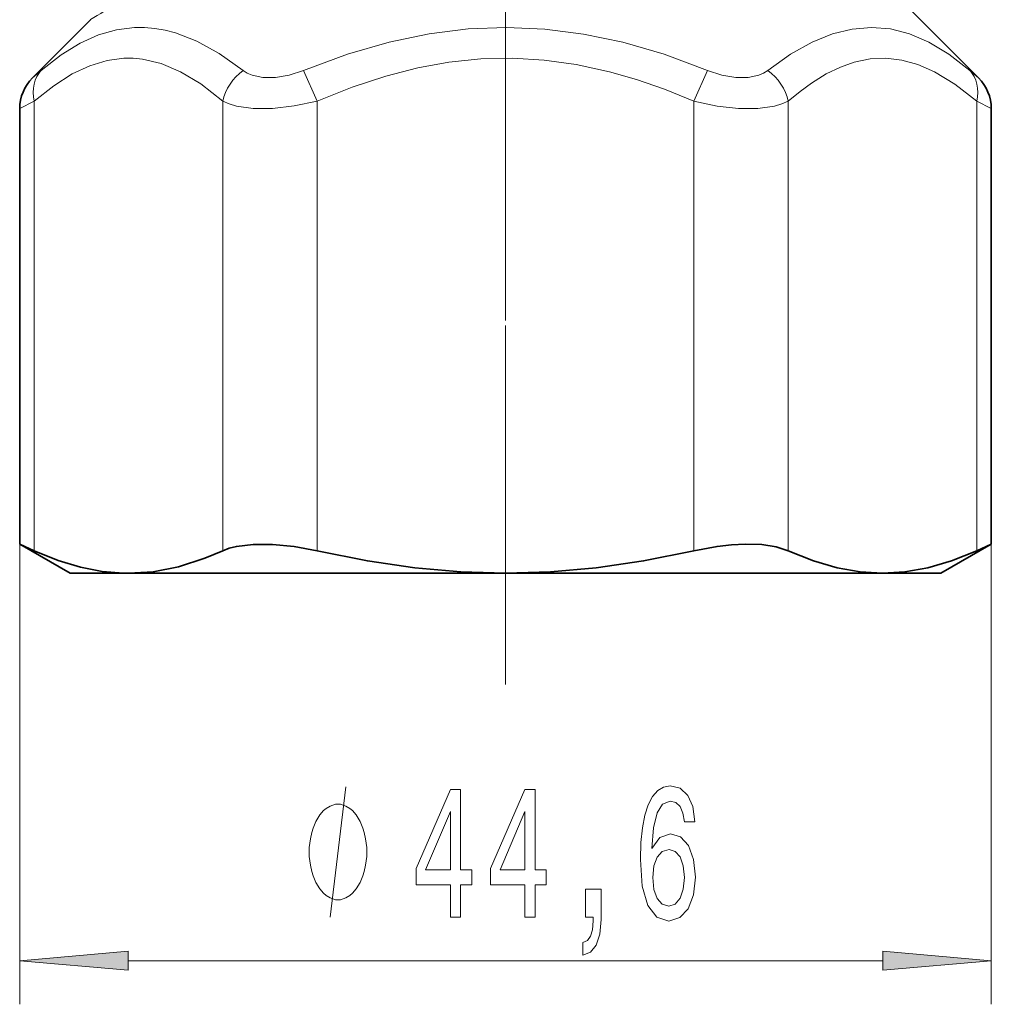
# Model space of a CAD drawing. Extents: x 0 to 210, y 0 to 297.
# Drawn here: x 78 to 100, y 107 to 129 of the extents above; entities that cross this region are included whole.
import ezdxf

# ---------------------------------------------------------------- set-up
doc = ezdxf.new("R2010")
doc.units = 0
doc.linetypes.add('DASHDOT', pattern=[18.5, 12, -3, 0.5, -3])

msp = doc.modelspace()

# ---------------------------------------------------------------- linework, layer by layer
at = {"color": 7, "linetype": 'DASHDOT', "lineweight": 13}
msp.add_line((88.886, 189.72), (88.886, 122.103), dxfattribs=at)
at = {"color": 7, "lineweight": 35}
for p, q in [((96.929, 130.619), (99.753, 127.794)), ((79.355, 129.131), (78.018, 127.794)), ((77.726, 117.081), (77.726, 127.087)), ((100.046, 117.081), (100.046, 127.087)), ((78.061, 116.93), (77.726, 117.081)), ((78.886, 116.411), (77.726, 117.081)), ((98.886, 116.411), (100.046, 117.081)), ((100.046, 117.081), (99.711, 116.93)), ((80.11, 116.411), (78.886, 116.411)), ((80.108, 116.413), (80.226, 116.411)), ((80.226, 116.411), (80.11, 116.411)), ((88.886, 116.411), (80.226, 116.411)), ((97.546, 116.411), (88.886, 116.411)), ((98.886, 116.411), (97.546, 116.411))]:
    msp.add_line(p, q, dxfattribs=at)
at = {"color": 7, "lineweight": 13}
for p, q in [((78.221, 127.967), (78.018, 127.794)), ((84.556, 127.26), (84.249, 127.967)), ((93.216, 127.26), (93.523, 127.967)), ((99.753, 127.794), (99.55, 127.967)), ((78.061, 127.26), (77.726, 127.087)), ((78.061, 116.93), (78.061, 127.26)), ((82.391, 116.93), (82.391, 127.26)), ((84.556, 116.93), (84.556, 127.26)), ((93.216, 116.93), (93.216, 127.26)), ((95.381, 116.93), (95.381, 127.26)), ((100.046, 127.087), (99.711, 127.26)), ((99.711, 116.93), (99.711, 127.26)), ((88.886, 122.103), (88.886, 113.856)), ((77.726, 117.081), (77.726, 106.507)), ((100.046, 117.081), (100.046, 106.507)), ((80.216, 107.507), (97.556, 107.507))]:
    msp.add_line(p, q, dxfattribs=at)
at = {"color": 7, "linetype": 'DASHDOT', "lineweight": 13, "ltscale": 0.025649}
msp.add_line((88.886, 116.19), (88.886, 117.216), dxfattribs=at)
at = {"color": 7, "lineweight": 13}
for points in [[(80.365, 128.952), (79.951, 128.9), (79.535, 128.781), (79.112, 128.59), (78.676, 128.321), (78.221, 127.967)], [(80.365, 128.952), (80.596, 128.952), (80.829, 128.931), (81.064, 128.89), (81.303, 128.828), (81.794, 128.638), (82.31, 128.355), (82.858, 127.967)], [(93.523, 127.967), (92.529, 128.336), (91.585, 128.611), (90.675, 128.802), (89.786, 128.916), (88.907, 128.954), (88.029, 128.919), (87.132, 128.808), (86.211, 128.617), (85.255, 128.34), (84.249, 127.967)], [(99.55, 127.967), (99.07, 128.339), (98.611, 128.615), (98.166, 128.806), (97.727, 128.918), (97.291, 128.954), (96.849, 128.917), (96.397, 128.806), (95.928, 128.615), (95.436, 128.339), (94.914, 127.967)], [(80.119, 128.245), (79.733, 128.193), (79.339, 128.074), (78.934, 127.884), (78.51, 127.615), (78.061, 127.26)], [(80.119, 128.245), (80.332, 128.245), (80.545, 128.225), (80.976, 128.123), (81.419, 127.936), (81.883, 127.656), (82.391, 127.26)], [(93.216, 127.26), (92.54, 127.534), (91.894, 127.758), (91.272, 127.936), (90.513, 128.101), (89.774, 128.204), (89.046, 128.246), (88.32, 128.229), (87.586, 128.154), (86.872, 128.025), (86.135, 127.836), (85.366, 127.584), (84.556, 127.26)], [(99.711, 127.26), (99.21, 127.652), (98.739, 127.936), (98.36, 128.101), (97.99, 128.204), (97.626, 128.246), (97.263, 128.229), (96.896, 128.154), (96.579, 128.042), (96.254, 127.884), (95.917, 127.675), (95.654, 127.484), (95.381, 127.26)], [(84.249, 127.967), (83.913, 127.855), (83.599, 127.801), (83.313, 127.801), (83.064, 127.855), (82.955, 127.904), (82.858, 127.967)], [(94.914, 127.967), (94.816, 127.903), (94.707, 127.855), (94.457, 127.801), (94.174, 127.801), (93.859, 127.855), (93.523, 127.967)], [(84.556, 127.26), (84.028, 127.149), (83.536, 127.094), (83.088, 127.094), (82.705, 127.148), (82.538, 127.196), (82.391, 127.26)], [(95.381, 127.26), (95.232, 127.196), (95.064, 127.148), (94.679, 127.094), (94.24, 127.094), (93.745, 127.148), (93.216, 127.26)], [(84.858, 108.507), (85.218, 111.507)]]:
    msp.add_lwpolyline(points, dxfattribs=at)
at = {"color": 7, "lineweight": 35}
for points in [[(84.556, 116.93), (84.029, 117.027), (83.536, 117.075), (83.088, 117.075), (82.704, 117.028), (82.537, 116.985), (82.391, 116.93)], [(95.381, 116.93), (95.105, 117.02), (94.771, 117.069), (94.389, 117.081), (94.077, 117.065), (93.746, 117.028), (93.216, 116.93)], [(80.108, 116.413), (79.621, 116.454), (79.124, 116.55), (78.608, 116.706), (78.061, 116.93)], [(80.226, 116.411), (80.792, 116.448), (81.371, 116.561), (81.979, 116.756), (82.391, 116.93)], [(84.556, 116.93), (85.714, 116.695), (86.806, 116.535), (87.856, 116.442), (88.886, 116.411)], [(88.886, 116.411), (89.916, 116.442), (90.965, 116.535), (92.057, 116.695), (93.216, 116.93)], [(95.381, 116.93), (95.96, 116.695), (96.506, 116.535), (97.031, 116.442), (97.546, 116.411)], [(97.546, 116.411), (98.061, 116.442), (98.586, 116.535), (99.132, 116.695), (99.711, 116.93)]]:
    msp.add_lwpolyline(points, dxfattribs=at)
at = {"color": 7, "lineweight": 13}
for points in [[(87.621, 108.507), (87.855, 108.507), (87.855, 109.25), (88.112, 109.25), (88.112, 109.596), (87.855, 109.596), (87.855, 111.442), (87.619, 111.442), (86.83, 109.631), (86.83, 109.25), (87.621, 109.25)], [(89.333, 108.507), (89.566, 108.507), (89.566, 109.25), (89.823, 109.25), (89.823, 109.596), (89.566, 109.596), (89.566, 111.442), (89.33, 111.442), (88.542, 109.631), (88.542, 109.25), (89.333, 109.25)], [(93.235, 110.699), (93.186, 111.049), (93.072, 111.308), (92.896, 111.472), (92.667, 111.529), (92.514, 111.498), (92.382, 111.416), (92.265, 111.282), (92.167, 111.092), (92.089, 110.854), (92.032, 110.565), (91.996, 110.223), (91.985, 109.838), (92.027, 109.225), (92.154, 108.779), (92.359, 108.511), (92.639, 108.421), (92.89, 108.498), (93.082, 108.701), (93.207, 109.021), (93.251, 109.428), (93.207, 109.838), (93.088, 110.154), (92.903, 110.353), (92.675, 110.422), (92.429, 110.336), (92.245, 110.089), (92.284, 110.565), (92.367, 110.906), (92.494, 111.109), (92.67, 111.178), (92.8, 111.144), (92.898, 111.053), (92.963, 110.902), (92.997, 110.699)], [(85.698, 110.007), (85.698, 110.107), (85.668, 110.307), (85.638, 110.457), (85.608, 110.557), (85.548, 110.707), (85.458, 110.857), (85.368, 110.957), (85.308, 111.007), (85.218, 111.057), (85.098, 111.107), (85.038, 111.107), (84.978, 111.107), (84.858, 111.057), (84.768, 111.007), (84.708, 110.957), (84.618, 110.857), (84.528, 110.707), (84.468, 110.557), (84.438, 110.457), (84.408, 110.307), (84.378, 110.107), (84.378, 110.007), (84.378, 109.907), (84.408, 109.707), (84.438, 109.557), (84.468, 109.457), (84.528, 109.307), (84.618, 109.157), (84.708, 109.057), (84.768, 109.007), (84.858, 108.957), (84.978, 108.907), (85.038, 108.907), (85.098, 108.907), (85.218, 108.957), (85.308, 109.007), (85.368, 109.057), (85.458, 109.157), (85.548, 109.307), (85.608, 109.457), (85.638, 109.557), (85.668, 109.707), (85.698, 109.907)], [(87.048, 109.596), (87.621, 110.941), (87.621, 109.596)], [(88.76, 109.596), (89.333, 110.941), (89.333, 109.596)], [(92.999, 109.423), (92.971, 109.151), (92.898, 108.944), (92.782, 108.805), (92.636, 108.762), (92.483, 108.805), (92.367, 108.939), (92.291, 109.147), (92.268, 109.419), (92.294, 109.687), (92.367, 109.89), (92.486, 110.02), (92.647, 110.067), (92.787, 110.02), (92.898, 109.895), (92.971, 109.691)], [(90.723, 108.507), (90.896, 108.507), (90.896, 108.425), (90.883, 108.217), (90.842, 108.07), (90.769, 107.975), (90.66, 107.928), (90.66, 107.634), (90.839, 107.703), (90.972, 107.863), (91.052, 108.118), (91.08, 108.459), (91.08, 109.155), (90.723, 109.155)], [(80.216, 107.725), (77.726, 107.507), (80.216, 107.289)], [(97.556, 107.289), (100.046, 107.507), (97.556, 107.725)]]:
    msp.add_lwpolyline(points, close=True, dxfattribs=at)
msp.add_arc((136.153, 38.987), 106.546, 121.4334, 122.21374, dxfattribs=at)
at = {"color": 7, "lineweight": 35}
for centre, start, end in [((78.726, 127.087), 134.9991, 180.0006), ((99.046, 127.087), 359.9994, 45.0009)]:
    msp.add_arc(centre, 1, start, end, dxfattribs=at)
at = {"color": 7, "lineweight": 13}
for centre, major_axis, ratio, start_param, end_param in [((78.927, 127.26), (0.655, -0.756), 0.794564, 3.229156, 4.109101), ((83.257, 127.26), (-0.655, -0.756), 0.794562, 4.43573, 5.315676), ((94.515, 127.26), (0.655, -0.756), 0.794562, 0.967517, 1.847462), ((98.845, 127.26), (-0.655, -0.756), 0.794564, 2.174085, 3.054032)]:
    msp.add_ellipse(centre, major_axis=major_axis, ratio=ratio, start_param=start_param, end_param=end_param, dxfattribs=at)
for points in [[(80.216, 107.725), (77.726, 107.507), (80.216, 107.725), (80.216, 107.289)], [(97.556, 107.289), (100.046, 107.507), (97.556, 107.289), (97.556, 107.725)]]:
    msp.add_solid(points, dxfattribs=at)

doc.saveas('drawing.dxf')
